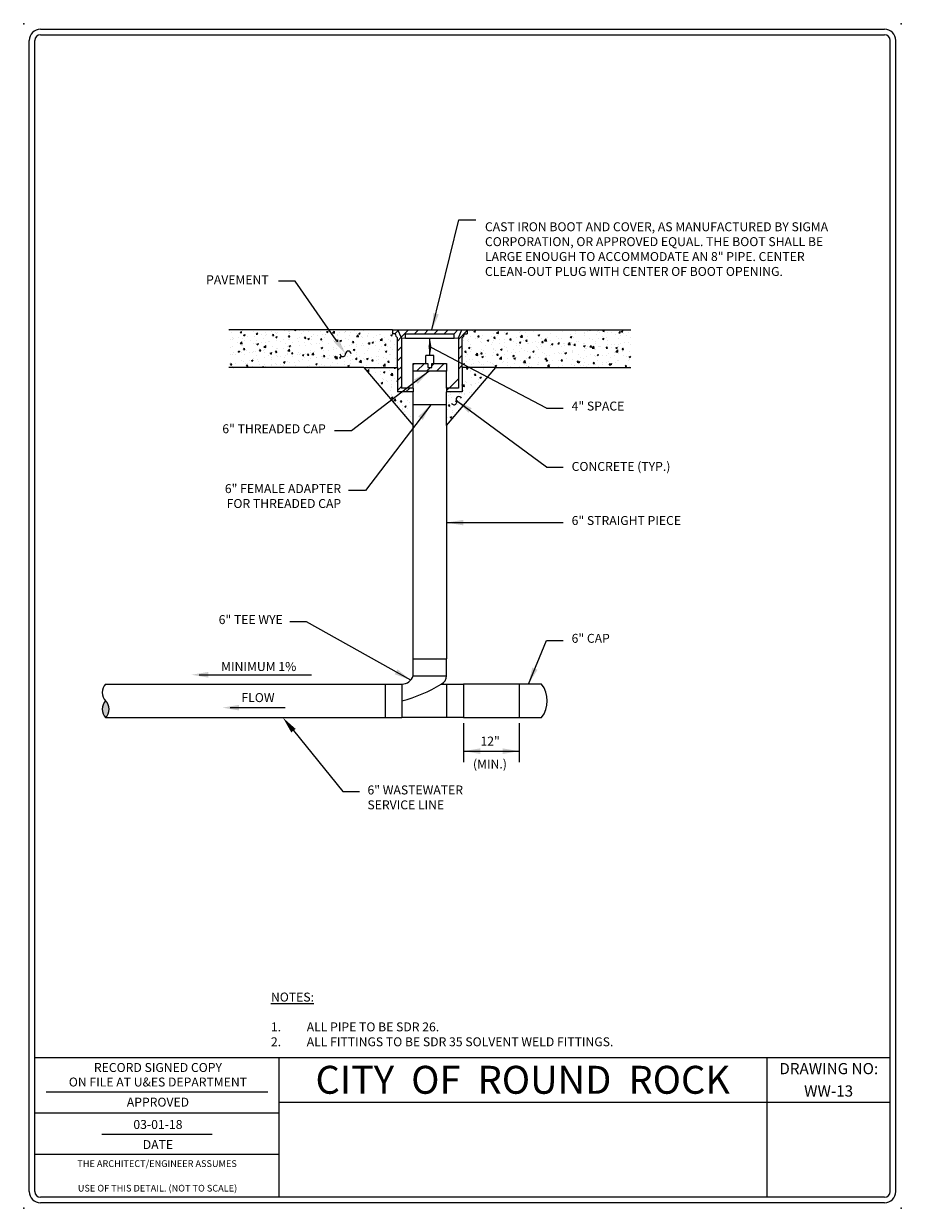
# Model space of a CAD drawing. Units: feet. Extents: x 0 to 7.9, y 0 to 10.6.
import ezdxf
from ezdxf.enums import TextEntityAlignment as Align

# ---------------------------------------------------------------- set-up
doc = ezdxf.new("R2010")
doc.units = ezdxf.units.FT
doc.header["$MEASUREMENT"] = 0
for name, color, linetype in [('RR-BORDER', 7, 'CONTINUOUS'), ('RR-FINE', 1, 'CONTINUOUS'), ('RR-HATCH', 6, 'CONTINUOUS'), ('RR-MEDI', 3, 'CONTINUOUS'), ('RR-NOTES', 30, 'CONTINUOUS'), ('RR-TEXT', 2, 'CONTINUOUS'), ('SIGNATURE BLOCK (NOT SIGNED)', 2, 'CONTINUOUS'), ('SIGNATURE BLOCK (SIGNED)', 2, 'CONTINUOUS')]:
    doc.layers.add(name, color=color, linetype=linetype)
doc.styles.add('ROMANS', font='ROMANS')
doc.styles.add('ROMANT', font='romant')
doc.styles.add('ROMANTIC', font='romantic.ttf', dxfattribs={"height": 0.22})
pattern_1 = [(45, (0, -0.2672236066540918), (-0.04419417382415922, 0.04419417382415922), [])]
pattern_2 = [(49.99999999999999, (78.50677648431284, -153.238628856551), (0.1434520365201507, -0.01255042699651902), [0.015, -0.165]), (355, (78.50677648431284, -153.238628856551), (-0.0277502667226, 0.1504384267400024), [0.012, -0.132]), (100.4514, (78.51873082031284, -153.239674724551), (0.1157018763428043, 0.1378879084121907), [0.01274803799999997, -0.1402284223999996]), (46.18420000000001, (78.50677648431284, -153.198628856551), (0.2134482097251289, -0.03310380286580362), [0.0225, -0.2475]), (96.63559999999998, (78.52456383331284, -153.201387517951), (0.1869325411097407, 0.1948235741800884), [0.01912205759999994, -0.2103425999999995]), (351.1842, (78.50677648431284, -153.198628856551), (0.1869323890267254, 0.1948237201850649), [0.018, -0.198]), (21, (78.52677648431283, -153.208628856551), (0.1193814104236923, -0.08052377813306777), [0.015, -0.165]), (326.0000000000001, (78.52677648431283, -153.208628856551), (0.04866306638431635, 0.1450300090093706), [0.012, -0.132]), (71.4514, (78.53672493091284, -153.215339177751), (0.168044525716298, 0.06450609934199047), [0.012748038, -0.1402284224]), (37.50000000000001, (78.50677648431284, -153.238628856551), (0.002431971063458134, 0.0665787707662623), [0, -0.1304, 0, -0.134, 0, -0.1325]), (7.499999999999999, (78.50677648431284, -153.238628856551), (0.05261390748842972, 0.07888234237647206), [0, -0.0764, 0, -0.1274, 0, -0.0505]), (327.5, (78.46217648431283, -153.238628856551), (0.1067644872344818, -0.00451097434687596), [0, -0.05, 0, -0.156, 0, -0.207]), (317.5, (78.44217648431284, -153.238628856551), (0.1166372338684772, 0.02002099646646353), [0, -0.065, 0, -0.1036, 0, -0.147])]
pattern_3 = [(49.99999999999999, (78.2550653888634, -152.3773965421738), (0.1434520365201507, -0.01255042699651902), [0.015, -0.165]), (355, (78.2550653888634, -152.3773965421738), (-0.0277502667226, 0.1504384267400024), [0.012, -0.132]), (100.4514, (78.2670197248634, -152.3784424101738), (0.1157018763428043, 0.1378879084121907), [0.01274803799999999, -0.1402284223999998]), (46.18420000000001, (78.2550653888634, -152.3373965421738), (0.2134482097251289, -0.03310380286580362), [0.0225, -0.2475]), (96.63559999999998, (78.2728527378634, -152.3401552035738), (0.1869325411097407, 0.1948235741800884), [0.01912205759999997, -0.2103425999999997]), (351.1842, (78.2550653888634, -152.3373965421738), (0.1869323890267254, 0.1948237201850649), [0.018, -0.198]), (21, (78.2750653888634, -152.3473965421738), (0.1193814104236923, -0.08052377813306777), [0.015, -0.165]), (326.0000000000001, (78.2750653888634, -152.3473965421738), (0.04866306638431635, 0.1450300090093706), [0.012, -0.132]), (71.4514, (78.2850138354634, -152.3541068633738), (0.168044525716298, 0.06450609934199047), [0.012748038, -0.1402284224]), (37.50000000000001, (78.2550653888634, -152.3773965421738), (0.002431971063458134, 0.0665787707662623), [0, -0.1304, 0, -0.134, 0, -0.1325]), (7.499999999999999, (78.2550653888634, -152.3773965421738), (0.05261390748842972, 0.07888234237647206), [0, -0.0764, 0, -0.1274, 0, -0.0505]), (327.5, (78.2104653888634, -152.3773965421738), (0.1067644872344818, -0.00451097434687596), [0, -0.05, 0, -0.156, 0, -0.207]), (317.5, (78.1904653888634, -152.3773965421738), (0.1166372338684772, 0.02002099646646353), [0, -0.065, 0, -0.1036, 0, -0.147])]

msp = doc.modelspace()

# ---------------------------------------------------------------- hatches: boundary and pattern name
at = {"layer": 'RR-HATCH'}
h = msp.add_hatch(dxfattribs=at)
h.set_pattern_fill('AR-CONC', color=1, scale=0.02, style=0)
h.set_pattern_definition(pattern_2)
edge = h.paths.add_edge_path()
edge.add_line((1.835727540020741, 7.859639394755241), (1.835727540020727, 7.524639394755972))
edge.add_line((1.835727540020727, 7.524639394755972), (3.343212597769863, 7.524639394754978))
edge.add_line((3.343212597769877, 7.524639394755233), (3.343212597768627, 7.789639394755987))
edge.add_arc((3.376203743373878, 7.831768163705526), 0.05350933434011307, 187.6559796512658, 231.9354143163369, ccw=False)
edge.add_line((3.32317139933015, 7.824639394754364), (3.299661900858368, 7.824639394754932))
edge.add_line((3.299661900858368, 7.824639394754932), (3.299661900858823, 7.859639394754588))
edge.add_line((3.299661900858808, 7.859639394755554), (1.835727540020741, 7.859639394755241))
h = msp.add_hatch(dxfattribs=at)
h.set_pattern_fill('LINE', color=1, scale=0.5, angle=45, style=0)
h.set_pattern_definition(pattern_1)
edge = h.paths.add_edge_path()
edge.add_line((3.299661900858823, 7.859639394754588), (3.299661900858368, 7.824639394754932))
edge.add_line((3.299661900858368, 7.824639394754932), (3.32317139933015, 7.824639394754364))
edge.add_arc((3.376203743373878, 7.831768163705526), 0.05350933434011307, 187.6559796512653, 231.9354143163375)
edge.add_line((3.343212597768627, 7.789639394755987), (3.343212597769877, 7.524639394755233))
edge.add_line((3.343212597769877, 7.524639394755233), (3.343212597770275, 7.304639394755405))
edge.add_line((3.343212597769792, 7.304639394755405), (3.483212597766041, 7.304639394755661))
edge.add_line((3.483212597766041, 7.304639394755661), (3.483212597765913, 7.339639394755658))
edge.add_line((3.483212597765913, 7.339639394755658), (3.378212597770514, 7.339639394755487))
edge.add_line((3.378212597770514, 7.339639394755487), (3.378212597768467, 7.789639394755532))
edge.add_line((3.378212597768467, 7.789639394755532), (3.346962348313966, 7.859639394755241))
edge.add_line((3.346962348313966, 7.859639394755241), (3.299661900858823, 7.859639394754588))
h = msp.add_hatch(dxfattribs=at)
h.set_pattern_fill('LINE', color=1, scale=0.5, angle=45, style=0)
h.set_pattern_definition(pattern_1)
edge = h.paths.add_edge_path()
edge.add_line((3.378212597768467, 7.789639394755532), (3.346962348313966, 7.859639394755241))
edge.add_line((3.346962348313966, 7.859639394755241), (3.919462847222064, 7.85963939475581))
edge.add_line((3.378212597768467, 7.789639394755532), (3.415358694162975, 7.787230785033096))
edge.add_line((3.415358694162975, 7.787230785033096), (3.415358694162293, 7.823778875765633))
edge.add_line((3.415358694162123, 7.824639394755046), (3.851353029454671, 7.824639394754932))
edge.add_line((3.851353029455538, 7.787230785032982), (3.851353029454856, 7.82377887576552))
edge.add_line((3.851353029455538, 7.787230785032982), (3.888212597768131, 7.789639394755817))
edge.add_line((3.888212597768131, 7.789639394755817), (3.919462847222064, 7.85963939475581))
h = msp.add_hatch(dxfattribs=at)
h.set_pattern_fill('LINE', color=1, scale=0.5, angle=45, style=0)
h.set_pattern_definition(pattern_1)
edge = h.paths.add_edge_path()
edge.add_line((3.783212597769236, 7.339639394756226), (3.783212597769207, 7.304639394756229))
edge.add_line((3.923212597770174, 7.304639394756485), (3.783186311102881, 7.304639394756258))
edge.add_line((3.923212597769151, 7.524639394754637), (3.923212597769549, 7.304639394756485))
edge.add_line((3.923212597769151, 7.524639394754637), (3.923212597767915, 7.789639394755277))
edge.add_arc((3.890221452164553, 7.831768163705952), 0.05350933434011307, 308.0645856836624, 352.3440203487345)
edge.add_line((3.943253796208268, 7.824639394754875), (3.966763294679197, 7.824639394755955))
edge.add_line((3.96676329467968, 7.859639394755753), (3.966763294679197, 7.824639394755955))
edge.add_line((3.919462847222064, 7.85963939475581), (3.96676329467968, 7.859639394755753))
edge.add_line((3.888212597768131, 7.789639394755817), (3.919462847222064, 7.85963939475581))
edge.add_line((3.888212597768131, 7.789639394755817), (3.888212597770178, 7.339639394756425))
edge.add_line((3.888212597770178, 7.339639394756425), (3.783212597769236, 7.339639394756226))
h = msp.add_hatch(dxfattribs=at)
h.set_pattern_fill('AR-CONC', color=1, scale=0.02, style=0)
h.set_pattern_definition(pattern_2)
edge = h.paths.add_edge_path()
edge.add_line((3.943253796208268, 7.824639394754875), (3.966763294679197, 7.824639394755955))
edge.add_line((3.966763294679197, 7.824639394755955), (3.96676329467968, 7.859639394755753))
edge.add_line((3.96676329467968, 7.859639394755753), (5.430712597770295, 7.859536956167339))
edge.add_line((5.430712597770295, 7.859536956167339), (5.430712597769471, 7.524639394762822))
edge.add_line((5.430712597769471, 7.524639394762822), (3.923212597769151, 7.524639394766517))
edge.add_line((3.923212597769151, 7.524639394754637), (3.923212597767915, 7.789639394755277))
edge.add_arc((3.890221452164553, 7.831768163705952), 0.05350933434011307, 308.0645856836631, 352.3440203487342)
h = msp.add_hatch(dxfattribs=at)
h.set_pattern_fill('LINE', color=1, scale=0.5, angle=45, style=0)
h.set_pattern_definition(pattern_1)
h.paths.add_polyline_path([(3.615712597768365, 7.524639394755432), (3.650712597768106, 7.524639394754978), (3.650712597768617, 7.559639394754747), (3.783212597769392, 7.55963939475577), (3.783212597769378, 7.489639394754612), (3.483212597765345, 7.489639394755379), (3.483212597766297, 7.559639394754946), (3.615712597768805, 7.55963939475523)])
h = msp.add_hatch(dxfattribs=at)
h.set_pattern_fill('AR-CONC', color=1, scale=0.02, style=0)
h.set_pattern_definition(pattern_3)
h.paths.add_polyline_path([(3.04321259776988, 7.524639394754693), (3.343212597769877, 7.524639394755233), (3.343212597769792, 7.304639394755405), (3.483212597766055, 7.304639394755661), (3.483212597766595, 7.00463939475565)])
h = msp.add_hatch(dxfattribs=at)
h.set_pattern_fill('AR-CONC', color=1, scale=0.02, style=0)
h.set_pattern_definition(pattern_3)
h.paths.add_polyline_path([(4.223212597769148, 7.524639394755177), (3.923212597769151, 7.524639394754637), (3.923212597770174, 7.304639394756485), (3.783186311102881, 7.304639394756258), (3.783186311103421, 7.004608328695944)])
h = msp.add_hatch(color=256, dxfattribs=at)
edge = h.paths.add_edge_path()
edge.add_arc((0.65800673681278, 4.465662295230025), 0.1060607098998465, 314.9999999999994, 405.0000000000006)
edge.add_arc((0.807999231188063, 4.465662295230025), 0.1060607098998465, 134.9999999999994, 225.0000000000006)

# ---------------------------------------------------------------- linework, layer by layer
at = {"layer": 'RR-BORDER', "color": 3}
for points in [[(0.1499999999999915, 10.54998877221487), (7.70001110384743, 10.54998877221487)], [(0.04999999999999716, 0.1500000000000057), (0.04999999999999716, 10.44998877221488)], [(7.800011103847439, 0.1500000000000057), (7.800011103847439, 10.44998877221488)], [(2.184787350115727, 1.039999691178167), (0.2000000000000028, 1.039999691178167)], [(1.684787350115727, 0.6600000000000819), (0.7000000000000028, 0.6600000000000819)], [(7.70001110384743, 0.05000000000001137), (0.1499999999999915, 0.05000000000001137)]]:
    msp.add_lwpolyline(points, dxfattribs=at)
at = {"layer": 'RR-BORDER', "color": 5}
for points in [[(0.1499999999999915, 10.49998877221489), (7.70001110384743, 10.49998877221489)], [(0.09999999999999432, 0.1500000000000057), (0.09999999999999432, 10.44998877221488)], [(7.750011103847427, 0.1500000000000057), (7.750011103847427, 10.44998877221488)], [(0.09999999999999432, 1.349999999999994), (7.750011103847427, 1.349999999999994)], [(2.284787350115721, 0.1000000000000227), (2.284787350115721, 1.349999999999994)], [(6.650011103847433, 0.1000000000000227), (6.650011103847433, 1.349999999999994)], [(2.284787350115721, 0.950000000000017), (6.650011103847433, 0.950000000000017)], [(6.650011103847433, 0.950000000000017), (7.750011103847427, 0.950000000000017)], [(2.284787350115721, 0.4800000000000466), (0.09999999999999432, 0.4800000000000466)], [(7.70001110384743, 0.1000000000000227), (0.1499999999999915, 0.1000000000000227)]]:
    msp.add_lwpolyline(points, dxfattribs=at)
at = {"layer": 'RR-BORDER', "color": 2}
msp.add_lwpolyline([(2.284787350115721, 0.8499996911781409), (0.09999999999999432, 0.8499996911781409)], dxfattribs=at)
at = {"layer": 'RR-BORDER', "color": 3}
for centre, start, end in [((0.1499999999999915, 10.44998877221488), 90, 180), ((7.70001110384743, 10.44998877221488), 0, 90), ((0.1499999999999915, 0.1500000000000057), 180, 270), ((7.70001110384743, 0.1500000000000057), 270, 0)]:
    msp.add_arc(centre, 0.1, start, end, dxfattribs=at)
at = {"layer": 'RR-BORDER', "color": 5}
for centre, start, end in [((0.1499999999999915, 10.44998877221488), 90, 180), ((7.70001110384743, 10.44998877221488), 0, 90), ((0.1499999999999915, 0.1500000000000057), 180, 270), ((7.70001110384743, 0.1500000000000057), 270, 0)]:
    msp.add_arc(centre, 0.05, start, end, dxfattribs=at)
at = {"layer": 'RR-BORDER', "color": 6}
for p in [(0, 10.59998877221489), (7.850011103847436, 10.59998877221489), (0, 0), (7.850011103847436, 0)]:
    msp.add_point(p, dxfattribs=at)
at = {"layer": 'RR-FINE'}
for p, q in [((3.299661900858823, 7.859639394754588), (3.299661900858368, 7.824639394754932)), ((3.378212597768467, 7.789639394755532), (3.346962348313966, 7.859639394755241)), ((3.888212597768131, 7.789639394755817), (3.919462847222064, 7.85963939475581)), ((3.96676329467968, 7.859639394755753), (3.966763294679197, 7.824639394755955)), ((3.32317139933015, 7.824639394754364), (3.299661900858368, 7.824639394754932)), ((3.343212597769877, 7.524639394755233), (3.343212597768627, 7.789639394755987)), ((3.378212597768467, 7.789639394755532), (3.415358694162975, 7.787230785033096)), ((3.378212597768467, 7.789639394755532), (3.378212597770514, 7.339639394755487)), ((3.415358694162123, 7.824639394755046), (3.851353029454671, 7.824639394754932)), ((3.415358694162975, 7.787230785033096), (3.415358694162293, 7.823778875765633)), ((3.415358694162975, 7.787230785033096), (3.851353029455538, 7.787230785032982)), ((3.851353029455538, 7.787230785032982), (3.851353029454856, 7.82377887576552)), ((3.851353029455538, 7.787230785032982), (3.888212597768131, 7.789639394755817)), ((3.888212597768131, 7.789639394755817), (3.888212597770178, 7.339639394756425)), ((3.923212597769151, 7.524639394754637), (3.923212597767915, 7.789639394755277)), ((3.943253796208268, 7.824639394754875), (3.966763294679197, 7.824639394755955)), ((3.483212597766297, 7.559639394754946), (3.615712597768805, 7.55963939475523)), ((3.483212597765345, 7.489639394755379), (3.483212597766297, 7.559639394754889)), ((3.668212597768473, 7.629639394755337), (3.598212597768466, 7.629639394755195)), ((3.598212597768608, 7.559639394754633), (3.598212597768466, 7.629639394755195)), ((3.615712597768805, 7.55963939475523), (3.615712597768365, 7.524639394755432)), ((3.650712597768617, 7.559639394754747), (3.783212597769392, 7.559639394756196)), ((3.650712597768106, 7.524639394754978), (3.650712597768617, 7.559639394754747)), ((3.668212597768601, 7.559639394754775), (3.668212597768459, 7.629639394755337)), ((3.783212597769392, 7.55963939475577), (3.783212597769378, 7.489639394754697)), ((3.04321259776988, 7.524639394754693), (3.483212597766595, 7.00463939475565)), ((3.343212597769877, 7.524639394755233), (3.343212597770275, 7.304639394755405)), ((3.783212597769378, 7.489639394754612), (3.483212597765345, 7.489639394755635)), ((3.615712597768365, 7.524639394755432), (3.650712597768106, 7.524639394754978)), ((3.783186311103421, 7.004608328695944), (4.223212597769148, 7.524639394755177)), ((3.923212597769151, 7.524639394754637), (3.923212597769549, 7.304639394756485)), ((3.483212597765913, 7.339639394755658), (3.378212597770514, 7.339639394755487)), ((3.888212597770178, 7.339639394756425), (3.783212597769236, 7.339639394756226)), ((3.483212597766041, 7.304639394755661), (3.343212597769792, 7.304639394755405)), ((3.923212597770174, 7.304639394756485), (3.783186311102881, 7.304639394756258))]:
    msp.add_line(p, q, dxfattribs=at)
for centre, start, end in [((3.376203743373878, 7.831768163705526), 187.6559796512653, 231.9354143163375), ((3.890221452164553, 7.831768163705952), 308.0645856836624, 352.3440203487345)]:
    msp.add_arc(centre, 0.05350933434011307, start, end, dxfattribs=at)
at = {"layer": 'RR-MEDI'}
for p, q in [((3.299661900858808, 7.859639394755554), (1.835727540020741, 7.859639394755241)), ((3.299661900858823, 7.859639394754588), (3.346962348313966, 7.859639394755241)), ((3.346962348313966, 7.859639394755241), (3.919462847222064, 7.85963939475581)), ((3.919462847222064, 7.85963939475581), (3.96676329467968, 7.859639394755753)), ((3.96676329467968, 7.859639394755753), (5.430712597770295, 7.859536956167339)), ((3.043212597769482, 7.524639394755177), (1.835727540020727, 7.524639394755972)), ((3.04321259776988, 7.524639394754693), (3.343212597769877, 7.524639394756086)), ((3.483212597765913, 7.339639394755658), (3.483212597765345, 7.489639394755635)), ((3.783212597769236, 7.339639394756226), (3.783212597769378, 7.489639394754612)), ((4.223212597769148, 7.524639394755177), (3.923212597769151, 7.524639394754637)), ((4.223212597778101, 7.524639394765806), (5.430712597769471, 7.524639394762822)), ((3.483212597765913, 7.339639394755658), (3.483212597766041, 7.304639394755661)), ((3.783212597769236, 7.339639394756226), (3.783212597769207, 7.304639394756229)), ((3.483212597766595, 7.00463939475565), (3.483212597766055, 7.304639394755661)), ((3.783186311103421, 7.004608328695973), (3.783186311102881, 7.304639394756258)), ((3.783212597768369, 7.1896393947546), (3.483212597764322, 7.189639394755623)), ((3.483212597775079, 4.915651360275739), (3.483212597767178, 7.004639394754967)), ((3.783186311103421, 7.004608328695973), (3.783003307484535, 4.915839394756226)), ((3.48321259777083, 4.915651360275739), (3.78300330748452, 4.915839394756226)), ((3.483247767236307, 4.76565135839143), (3.48321259777083, 4.915651360275739)), ((3.783097410978087, 4.765806522865425), (3.783003307484535, 4.915839394756226)), ((0.733003307484509, 4.690651360275631), (3.233003307484509, 4.690651360275744)), ((3.233003307484509, 4.690651360275744), (3.233003307484523, 4.390666048042441)), ((3.233003307484509, 4.690651360275744), (3.383003307484515, 4.690651360275773)), ((3.383003307484515, 4.690651360275744), (3.383003307484529, 4.390666048042441)), ((3.483247767236307, 4.765651358391544), (3.783097410978087, 4.765806522865425)), ((3.735048791234703, 4.690651360275773), (3.783003307484535, 4.690651360275773)), ((3.78300330748452, 4.690651360275773), (3.783003307484535, 4.390666048042469)), ((3.783003307484535, 4.690651360275773), (3.933003307484526, 4.690651360275773)), ((3.933003307484526, 4.690651360275773), (3.93300330748454, 4.390666048042469)), ((4.433003307484526, 4.690651360275801), (3.933003307484526, 4.690651360275801)), ((4.433003307484526, 4.690651360275801), (4.43300330748454, 4.390666048042497)), ((4.633003307484529, 4.690651360275801), (4.433003307484526, 4.690651360275801)), ((0.733003307484509, 4.390666048042469), (3.233003307484523, 4.390666048042441)), ((3.233003307484523, 4.390666048042441), (3.383003307484529, 4.390666048042441)), ((3.78300330748452, 4.390666048042469), (3.383003307484529, 4.390666048042441)), ((3.93300330748454, 4.390666048042469), (3.78300330748452, 4.390666048042469)), ((3.93300330748454, 4.390666048042469), (4.43300330748454, 4.390666048042497)), ((4.43300330748454, 4.390666048042497), (4.633003307484543, 4.390666048042497))]:
    msp.add_line(p, q, dxfattribs=at)
at = {"layer": 'RR-MEDI', "color": 2}
for centre, start, end in [((0.807999231188063, 4.615654789605308), 134.9997528645326, 225.0000000000006), ((0.807999231188063, 4.465662295230025), 134.9999999999994, 225.0000000000006), ((0.65800673681278, 4.465662295230025), 314.9999999999994, 45.00000000000058)]:
    msp.add_arc(centre, 0.1060607098998465, start, end, dxfattribs=at)
at = {"layer": 'RR-MEDI'}
for centre, radius, start, end in [((3.383003307484671, 4.795144372422719), 0.1044930121469747, 270.0000000000032, 343.6055415003307), ((3.047601606003411, 5.816074017379314), 1.318772076442485, 284.7338162309852, 301.4180323386709), ((3.700067396517639, 4.765952799317482), 0.08303014331014136, 294.9172943216151, 359.8990604213562), ((4.434853775927181, 4.540658704159135), 0.2485176729034154, 322.8754805888138, 37.12451941119425)]:
    msp.add_arc(centre, radius, start, end, dxfattribs=at)
at = {"layer": 'RR-TEXT'}
for p, q in [((3.651715628138155, 7.859639394755543), (3.893239804396063, 8.845910015874189)), ((3.893239804396063, 8.845910015874189), (4.043239804396063, 8.845910015874189)), ((2.429443602384596, 8.295626156499084), (2.279443602384597, 8.295626156499084)), ((2.793602342410303, 7.768970999499256), (2.429443602384596, 8.295626156499084)), ((3.633666576842884, 7.62963939475528), (3.633666576842927, 7.787230785033039)), ((4.676209999278677, 7.161045355228143), (3.645573991798402, 7.701083884488439)), ((3.626296311860347, 7.489639394755148), (2.93096895417733, 6.957190629759293)), ((4.676209999278677, 6.633052123269784), (3.870846115950913, 7.226661605342472)), ((3.640310323397365, 7.189639394755087), (3.056606867165609, 6.422140715382923)), ((4.676209999278677, 7.161045355228143), (4.826209999278677, 7.161045355228143)), ((2.93096895417733, 6.957190629759293), (2.78096895417733, 6.957190629759293)), ((4.676209999278677, 6.633052123269785), (4.826209999278677, 6.633052123269785)), ((3.056606867165609, 6.422140715382923), (2.90660686716561, 6.422140715382923)), ((3.783110200308052, 6.135894005602388), (4.826209999278677, 6.135894005602388)), ((2.529968193283216, 5.249109344433013), (2.379968193283216, 5.249109344433013)), ((3.461401633951183, 4.726061147289565), (2.529968193283216, 5.249109344433013)), ((4.51415379767208, 4.690651360275801), (4.676209999278677, 5.081714399207879)), ((4.676209999278677, 5.081714399207879), (4.826209999278677, 5.081714399207879)), ((1.569054869150463, 4.774075803263109), (2.574227684623978, 4.773700324492602)), ((1.845593074877584, 4.479896098996441), (2.339841875852755, 4.480437888725127)), ((2.412782848562709, 4.274146719753437), (2.854910699415445, 3.728785302964071)), ((3.933037154336333, 4.340666048042458), (3.933274082298908, 3.990666048042463)), ((4.433037154336319, 4.340666048042515), (4.433274082298908, 3.990666048042463)), ((3.93300330748454, 4.090666048042458), (4.433206388595323, 4.090666048042486)), ((2.854910699415445, 3.728785302964071), (3.004910699415444, 3.728785302964071))]:
    msp.add_line(p, q, dxfattribs=at)
for centre, start, end in [((2.853912774779857, 7.645607427199955), 179.9669345597524, 359.9669345597525), ((2.903912766453729, 7.64557857216149), 359.9669345597525, 179.9669345597524), ((3.848524079688957, 7.215404310058084), 206.7624078056903, 26.76240780569048), ((3.893168152212809, 7.237918900626958), 26.76240780569048, 206.7624078056903)]:
    msp.add_arc(centre, 0.025, start, end, dxfattribs=at)
for points in [[(3.712947114143153, 7.998836036674858), (3.651715628138148, 7.859639394755526), (3.664492447250126, 8.011170754194355)], [(2.81416534238006, 7.783189404200339), (2.878912770616795, 7.645592999680712), (2.773039342440545, 7.754752594798175)], [(3.620333243509592, 7.707230785033055), (3.646999910176262, 7.707230785033055), (3.633666576842927, 7.787230785033039)], [(3.646999910176206, 7.709639394755264), (3.620333243509549, 7.709639394755264), (3.633666576842884, 7.62963939475528)], [(3.492902096858153, 7.41662581106041), (3.626296311860346, 7.489639394755148), (3.523792676164673, 7.377309502610763)], [(3.978095964239063, 7.118854045115195), (3.870846115950888, 7.226661605342497), (4.007263289270178, 7.159465215383106)], [(3.530112202913581, 7.084847342375905), (3.640310323397365, 7.189639394755087), (3.570055469657304, 7.054771846671932)], [(3.933097813615349, 6.110819798648219), (3.783110200308052, 6.135894005602388), (3.933122550286578, 6.160819792529189)], [(1.650327590338165, 4.748956341891777), (1.650346267661035, 4.798956338403251), (1.500336939464859, 4.77401237211614)], [(3.343631777578874, 4.822265413983127), (3.461401633951183, 4.726061147289565), (3.318796331968655, 4.778869554257319)], [(4.59593968792843, 4.818854590168717), (4.51415379767208, 4.690651360275801), (4.549939403084439, 4.838449839446836)], [(1.926902627206047, 4.454896114016826), (1.926847817826442, 4.504896083976114), (1.77687531263831, 4.479731670857625)], [(2.393362960514541, 4.258402897212625), (2.318319913317837, 4.390666048042451), (2.432202736610878, 4.289890542294249)], [(4.083206388595286, 4.065666048042367), (4.083206388595343, 4.11566604804235), (3.933206388595309, 4.090666048042458)], [(4.283206388595346, 4.115666048042577), (4.283206388595289, 4.065666048042594), (4.433206388595323, 4.090666048042486)]]:
    msp.add_solid(points, dxfattribs=at)

# ---------------------------------------------------------------- texts
at = {"layer": 'RR-BORDER', "color": 3, "style": 'ROMANTIC'}
msp.add_text('CITY  OF  ROUND  ROCK', height=0.25, dxfattribs=at).set_placement((4.463795429466813, 1.025008983964142), align=Align.CENTER)
at = {"layer": 'RR-BORDER', "color": 2, "style": 'ROMANS'}
for s, p in [('DRAWING NO:', (7.201163747110797, 1.199996787667828)), ('WW-13', (7.20001110384743, 0.9997953793252634))]:
    msp.add_text(s, height=0.1, dxfattribs=at).set_placement(p, align=Align.CENTER)
at = {"layer": 'RR-BORDER', "color": 1, "style": 'ROMANT'}
for s, p in [('THE ARCHITECT/ENGINEER ASSUMES', (1.19285733292628, 0.3699999643940828)), ('USE OF THIS DETAIL. (NOT TO SCALE)', (1.196825963697577, 0.1499999756056809))]:
    msp.add_text(s, height=0.06, dxfattribs=at).set_placement(p, align=Align.CENTER)
at = {"layer": 'RR-NOTES', "insert": (2.211673239193416, 1.930055235384964), "char_height": 0.08, "width": 5.329523809523812, "attachment_point": 1, "style": 'ROMANS'}
msp.add_mtext('{\\LNOTES:\\P\\P\\pi-0.24,l0.24,t0.24;}1.^IALL PIPE TO BE SDR 26. \\P2.^IALL FITTINGS TO BE SDR 35 SOLVENT WELD FITTINGS.', dxfattribs=at)
at = {"layer": 'RR-TEXT', "style": 'ROMANS'}
for s, p in [('MINIMUM 1%', (2.102312196447556, 4.807671838670295)), ('FLOW', (2.095845587435193, 4.53004668581422))]:
    msp.add_text(s, height=0.08, dxfattribs=at).set_placement(p, align=Align.CENTER)
for s, p in [('12"', (4.085960527390043, 4.140651097465444)), ('(MIN.)', (4.018503344828822, 3.935355670126491))]:
    msp.add_text(s, height=0.08, dxfattribs=at).set_placement(p)
for s, insert, char_height, width, attachment_point in [('CAST IRON BOOT AND COVER, AS MANUFACTURED BY SIGMA CORPORATION, OR APPROVED EQUAL. THE BOOT SHALL BE LARGE ENOUGH TO ACCOMMODATE AN 8" PIPE. CENTER CLEAN-OUT PLUG WITH CENTER OF BOOT OPENING.', (4.125868373000223, 8.572635415363479), 0.08, 3.130185528313525, 4), ('PAVEMENT', (2.191515983685397, 8.29847803104184), 0.08, 0.579047619047619, 6), ('4" SPACE', (4.90118070077888, 7.168245784273132), 0.08000000000000002, 0.5676190476190479, 4), ('6" THREADED CAP', (2.702191259495445, 6.965147909463636), 0.08, 1.231238189989222, 6), ('CONCRETE (TYP.)', (4.901123977378099, 6.627866822401007), 0.08, 1.226666666666667, 4), ('6" FEMALE ADAPTER FOR THREADED CAP', (2.839318156250059, 6.362840406232323), 0.08000000000000002, 1.226666666666674, 6), ('6" STRAIGHT PIECE', (4.901237084247903, 6.143996920291711), 0.08, 1.203270552477083, 4), ('6" TEE WYE', (2.317180587488382, 5.257274439388238), 0.08, 0.8544583827832875, 6), ('6" CAP', (4.900998254178762, 5.089764721702762), 0.08, 0.4694076997120646, 4), ('6" WASTEWATER\\PSERVICE LINE', (3.074865813493552, 3.666418414962394), 0.08, 0.9777503185912053, 4)]:
    msp.add_mtext(s, dxfattribs=dict(at, insert=insert, char_height=char_height, width=width, attachment_point=attachment_point))
at = {"layer": 'SIGNATURE BLOCK (NOT SIGNED)', "style": 'ROMANT'}
for s, p in [('RECORD SIGNED COPY', (1.200721470071997, 1.219999713368964)), ('ON FILE AT U&ES DEPARTMENT', (1.200721470071997, 1.090003377924802))]:
    msp.add_text(s, height=0.08, dxfattribs=at).set_placement(p, align=Align.CENTER)
at = {"layer": 'SIGNATURE BLOCK (SIGNED)', "style": 'ROMANT'}
for s, p in [('APPROVED', (1.200721470071997, 0.9099998947783092)), ('03-01-18', (1.200721470071997, 0.7099999978679818)), ('DATE', (1.200721470071997, 0.5300002408364719))]:
    msp.add_text(s, height=0.08, dxfattribs=at).set_placement(p, align=Align.CENTER)

doc.saveas('drawing.dxf')
